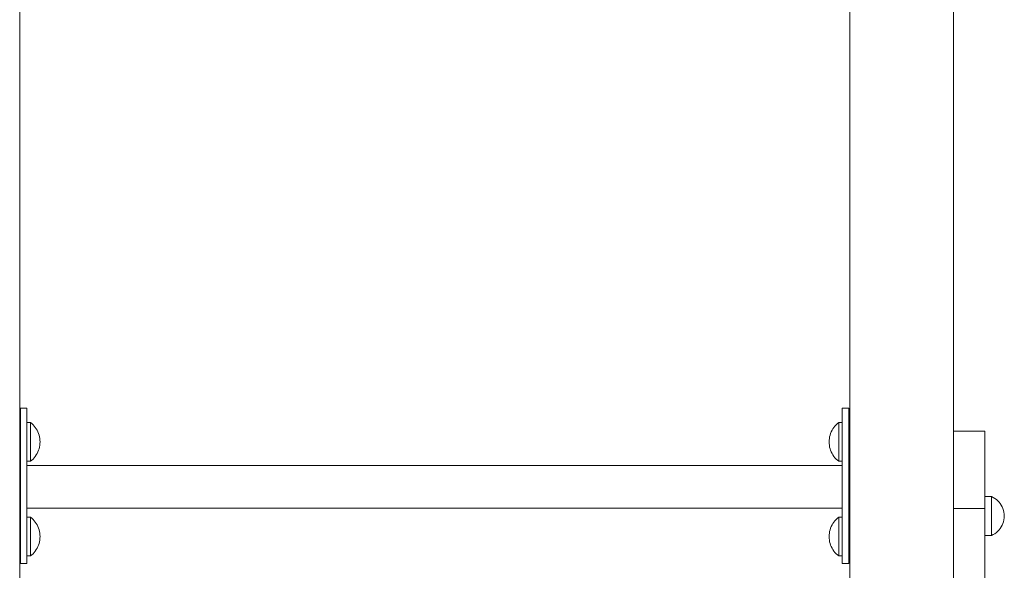
# Model space of a CAD drawing. Units: inches. Extents: x 514 to 662, y 349 to 504.
# Drawn here: x 587 to 591, y 365 to 367 of the extents above; entities that cross this region are included whole.
import ezdxf

# ---------------------------------------------------------------- set-up
doc = ezdxf.new("R2010")
doc.units = ezdxf.units.IN
doc.header["$MEASUREMENT"] = 0
doc.layers.add('_U+0421_U+043B_U+043E_U+0439 1', color=7, linetype='Continuous')

# ---------------------------------------------------------------- blocks, each defined once
blk = doc.blocks.new('block 643')
at = {"layer": '_U+0421_U+043B_U+043E_U+0439 1', "color": 250, "lineweight": 5, "true_color": 0x231f20}
for points in [[(586.6043, 368.4083), (586.6043, 365.6581)], [(586.6043, 365.5379), (586.6043, 365.4934)], [(586.6043, 365.304), (586.6043, 365.238)], [(586.6043, 365.1178), (586.6043, 363.5208)]]:
    blk.add_lwpolyline(points, dxfattribs=at)
blk = doc.blocks.new('block 647')
at = {"layer": '_U+0421_U+043B_U+043E_U+0439 1', "color": 250, "lineweight": 5, "true_color": 0x231f20}
for points in [[(590.7477, 368.6026), (590.7477, 360.8882)], [(590.2883, 368.4129), (590.2883, 365.6552)], [(590.2883, 365.5408), (590.2883, 365.4934)], [(590.7477, 365.4141), (590.7477, 365.4124)], [(590.7477, 365.4012), (590.7477, 365.3996)], [(590.7477, 365.3879), (590.7477, 365.3863)], [(590.7477, 365.3794), (590.7477, 365.3785)], [(590.7477, 365.3746), (590.7477, 365.3731)], [(590.7477, 365.3605), (590.7477, 365.359)], [(590.7477, 365.3464), (590.7477, 365.3451)], [(590.7477, 365.3314), (590.7477, 365.3302)], [(590.2883, 365.304), (590.2883, 365.2351)], [(590.2883, 365.1208), (590.2883, 363.3393)]]:
    blk.add_lwpolyline(points, dxfattribs=at)
blk = doc.blocks.new('block 670')
at = {"layer": '_U+0421_U+043B_U+043E_U+0439 1', "color": 250, "lineweight": 5, "true_color": 0x231f20}
for points in [[(590.9169, 365.355), (590.8872, 365.355)], [(590.9169, 365.1828), (590.8872, 365.1828)]]:
    blk.add_lwpolyline(points, dxfattribs=at)
blk = doc.blocks.new('block 715')
at = {"layer": '_U+0421_U+043B_U+043E_U+0439 1', "color": 250, "lineweight": 5, "true_color": 0x231f20}
for points in [[(590.7477, 365.6456), (590.7477, 365.223)], [(590.7477, 365.6456), (590.8872, 365.6456)], [(590.7477, 365.6454), (590.7477, 365.6456)], [(590.7477, 365.6449), (590.7477, 365.6454)], [(590.7477, 365.644), (590.7477, 365.6449)], [(590.7477, 365.6428), (590.7477, 365.644)], [(590.7477, 365.6413), (590.7477, 365.6428)], [(590.7477, 365.6394), (590.7477, 365.6413)], [(590.7477, 365.6372), (590.7477, 365.6394)], [(590.7477, 365.6347), (590.7477, 365.6372)], [(590.8872, 365.6454), (590.8872, 365.6456)], [(590.8872, 365.6449), (590.8872, 365.6454)], [(590.8872, 365.644), (590.8872, 365.6449)], [(590.8872, 365.6428), (590.8872, 365.644)], [(590.8872, 365.6413), (590.8872, 365.6428)], [(590.8872, 365.6394), (590.8872, 365.6413)], [(590.8872, 365.6372), (590.8872, 365.6394)], [(590.8872, 365.6347), (590.8872, 365.6372)], [(590.7477, 365.6319), (590.7477, 365.6347)], [(590.7477, 365.6287), (590.7477, 365.6319)], [(590.7477, 365.6253), (590.7477, 365.6287)], [(590.7477, 365.6216), (590.7477, 365.6253)], [(590.7477, 365.6176), (590.7477, 365.6216)], [(590.7477, 365.6133), (590.7477, 365.6176)], [(590.7477, 365.6087), (590.7477, 365.6133)], [(590.7477, 365.6038), (590.7477, 365.6087)], [(590.7477, 365.5987), (590.7477, 365.6038)], [(590.7477, 365.5933), (590.7477, 365.5987)], [(590.7477, 365.5877), (590.7477, 365.5933)], [(590.8872, 365.6319), (590.8872, 365.6347)], [(590.8872, 365.6287), (590.8872, 365.6319)], [(590.8872, 365.6253), (590.8872, 365.6287)], [(590.8872, 365.6216), (590.8872, 365.6253)], [(590.8872, 365.6176), (590.8872, 365.6216)], [(590.8872, 365.6133), (590.8872, 365.6176)], [(590.8872, 365.6087), (590.8872, 365.6133)], [(590.8872, 365.6038), (590.8872, 365.6087)], [(590.8872, 365.5987), (590.8872, 365.6038)], [(590.8872, 365.5933), (590.8872, 365.5987)], [(590.8872, 365.5877), (590.8872, 365.5933)], [(590.7477, 365.5818), (590.7477, 365.5877)], [(590.7477, 365.5756), (590.7477, 365.5818)], [(590.7477, 365.5692), (590.7477, 365.5756)], [(590.7477, 365.5626), (590.7477, 365.5692)], [(590.7477, 365.5557), (590.7477, 365.5626)], [(590.7477, 365.5486), (590.7477, 365.5557)], [(590.8872, 365.5818), (590.8872, 365.5877)], [(590.8872, 365.5756), (590.8872, 365.5818)], [(590.8872, 365.5692), (590.8872, 365.5756)], [(590.8872, 365.5626), (590.8872, 365.5692)], [(590.8872, 365.5557), (590.8872, 365.5626)], [(590.8872, 365.5486), (590.8872, 365.5557)], [(590.7477, 365.5413), (590.7477, 365.5486)], [(590.7477, 365.5338), (590.7477, 365.5413)], [(590.7477, 365.5261), (590.7477, 365.5338)], [(590.7477, 365.5181), (590.7477, 365.5261)], [(590.7477, 365.51), (590.7477, 365.5181)], [(590.7477, 365.5017), (590.7477, 365.51)], [(590.8872, 365.5413), (590.8872, 365.5486)], [(590.8872, 365.5338), (590.8872, 365.5413)], [(590.8872, 365.5261), (590.8872, 365.5338)], [(590.8872, 365.5181), (590.8872, 365.5261)], [(590.8872, 365.51), (590.8872, 365.5181)], [(590.8872, 365.5017), (590.8872, 365.51)], [(590.7477, 365.4931), (590.7477, 365.5017)], [(590.7477, 365.4844), (590.7477, 365.4931)], [(590.7477, 365.4756), (590.7477, 365.4844)], [(590.7477, 365.4665), (590.7477, 365.4756)], [(590.7477, 365.4573), (590.7477, 365.4665)], [(590.8872, 365.4931), (590.8872, 365.5017)], [(590.8872, 365.4844), (590.8872, 365.4931)], [(590.8872, 365.4756), (590.8872, 365.4844)], [(590.8872, 365.4665), (590.8872, 365.4756)], [(590.8872, 365.4573), (590.8872, 365.4665)], [(590.7477, 365.4479), (590.7477, 365.4573)], [(590.7477, 365.4383), (590.7477, 365.4479)], [(590.7477, 365.4286), (590.7477, 365.4383)], [(590.7477, 365.4188), (590.7477, 365.4286)], [(590.7477, 365.4088), (590.7477, 365.4188)], [(590.8872, 365.4479), (590.8872, 365.4573)], [(590.8872, 365.4383), (590.8872, 365.4479)], [(590.8872, 365.4286), (590.8872, 365.4383)], [(590.8872, 365.4188), (590.8872, 365.4286)], [(590.8872, 365.4088), (590.8872, 365.4188)], [(590.7477, 365.3987), (590.7477, 365.4088)], [(590.7477, 365.3885), (590.7477, 365.3987)], [(590.7477, 365.3781), (590.7477, 365.3885)], [(590.7477, 365.3676), (590.7477, 365.3781)], [(590.8872, 365.3987), (590.8872, 365.4088)], [(590.8872, 365.3885), (590.8872, 365.3987)], [(590.8872, 365.3781), (590.8872, 365.3885)], [(590.8872, 365.3676), (590.8872, 365.3781)], [(590.7477, 365.357), (590.7477, 365.3676)], [(590.7477, 365.3463), (590.7477, 365.357)], [(590.7477, 365.3355), (590.7477, 365.3463)], [(590.7477, 365.3245), (590.7477, 365.3355)], [(590.8872, 365.357), (590.8872, 365.3676)], [(590.8872, 365.3463), (590.8872, 365.357)], [(590.8872, 365.3355), (590.8872, 365.3463)], [(590.8872, 365.3245), (590.8872, 365.3355)], [(590.7477, 365.3135), (590.7477, 365.3245)], [(590.7477, 365.3024), (590.7477, 365.3135)], [(590.7477, 365.3024), (590.8872, 365.3024)], [(590.7477, 361.5249), (590.7477, 365.3024)], [(590.8872, 365.3135), (590.8872, 365.3245)], [(590.8872, 365.3024), (590.8872, 365.3135)], [(590.8872, 361.5249), (590.8872, 365.3024)], [(590.7477, 365.225), (590.7477, 365.2253)], [(590.7477, 365.2246), (590.7477, 365.225)], [(590.7477, 365.2239), (590.7477, 365.2246)], [(590.7477, 365.223), (590.7477, 365.2239)], [(590.7477, 365.2219), (590.7477, 365.223)], [(590.7477, 365.2206), (590.7477, 365.2219)], [(590.7477, 365.219), (590.7477, 365.2206)], [(590.7477, 365.2172), (590.7477, 365.219)], [(590.7477, 365.2152), (590.7477, 365.2172)], [(590.7477, 365.213), (590.7477, 365.2152)], [(590.7477, 365.2105), (590.7477, 365.213)], [(590.7477, 365.2079), (590.7477, 365.2105)], [(590.7477, 365.205), (590.7477, 365.2079)], [(590.7477, 365.2018), (590.7477, 365.205)], [(590.7477, 365.1985), (590.7477, 365.2018)], [(590.7477, 365.1949), (590.7477, 365.1985)], [(590.7477, 365.1911), (590.7477, 365.1949)], [(590.7477, 365.1871), (590.7477, 365.1911)], [(590.7477, 365.1828), (590.7477, 365.1871)], [(590.7477, 365.1784), (590.7477, 365.1828)], [(590.7477, 365.1737), (590.7477, 365.1784)], [(590.7477, 365.1688), (590.7477, 365.1737)], [(590.7477, 365.1636), (590.7477, 365.1688)], [(590.7477, 365.1583), (590.7477, 365.1636)], [(590.7477, 365.1527), (590.7477, 365.1583)], [(590.7477, 364.631), (590.7477, 365.1527)], [(590.7477, 364.6246), (590.7477, 364.631)], [(590.7477, 364.6184), (590.7477, 364.6246)], [(590.7477, 364.6121), (590.7477, 364.6184)], [(590.7477, 364.6059), (590.7477, 364.6121)], [(590.7477, 364.5998), (590.7477, 364.6059)], [(590.7477, 364.5937), (590.7477, 364.5998)], [(590.7477, 364.5876), (590.7477, 364.5937)], [(590.7477, 364.5816), (590.7477, 364.5876)], [(590.7477, 364.5757), (590.7477, 364.5816)], [(590.7477, 364.5698), (590.7477, 364.5757)], [(590.7477, 364.564), (590.7477, 364.5698)], [(590.7477, 364.5583), (590.7477, 364.564)], [(590.7477, 364.5526), (590.7477, 364.5583)], [(590.7477, 364.547), (590.7477, 364.5526)], [(590.7477, 364.5415), (590.7477, 364.547)], [(590.7477, 364.536), (590.7477, 364.5415)], [(590.7477, 364.5307), (590.7477, 364.536)], [(590.7477, 364.5254), (590.7477, 364.5307)], [(590.7477, 364.5202), (590.7477, 364.5254)], [(590.7477, 364.5151), (590.7477, 364.5202)], [(590.7477, 364.5101), (590.7477, 364.5151)], [(590.7477, 364.5052), (590.7477, 364.5101)], [(590.7477, 364.5005), (590.7477, 364.5052)], [(590.7477, 364.4958), (590.7477, 364.5005)], [(590.7477, 364.4912), (590.7477, 364.4958)], [(590.7477, 364.4868), (590.7477, 364.4912)], [(590.7477, 364.4824), (590.7477, 364.4868)], [(590.7477, 364.4782), (590.7477, 364.4824)], [(590.7477, 364.4741), (590.7477, 364.4782)], [(590.7477, 364.4701), (590.7477, 364.4741)], [(590.7477, 364.4663), (590.7477, 364.4701)], [(590.7477, 364.4626), (590.7477, 364.4663)], [(590.7477, 364.459), (590.7477, 364.4626)], [(590.7477, 364.4556), (590.7477, 364.459)], [(590.7477, 364.4523), (590.7477, 364.4556)], [(590.7477, 364.4492), (590.7477, 364.4523)], [(590.7477, 364.4462), (590.7477, 364.4492)], [(590.7477, 364.4433), (590.7477, 364.4462)], [(590.7477, 364.4406), (590.7477, 364.4433)], [(590.7477, 364.4381), (590.7477, 364.4406)], [(590.7477, 364.4358), (590.7477, 364.4381)], [(590.7477, 364.4336), (590.7477, 364.4358)], [(590.7477, 364.4315), (590.7477, 364.4336)], [(590.7477, 364.4297), (590.7477, 364.4315)], [(590.7477, 364.428), (590.7477, 364.4297)], [(590.7477, 364.4265), (590.7477, 364.428)], [(590.7477, 364.4252), (590.7477, 364.4265)], [(590.7477, 364.424), (590.7477, 364.4252)], [(590.7477, 364.4231), (590.7477, 364.424)], [(590.7477, 364.4223), (590.7477, 364.4231)], [(590.7477, 364.4218), (590.7477, 364.4223)], [(590.7477, 364.3837), (590.7477, 364.4218)], [(590.7477, 364.3832), (590.7477, 364.3837)], [(590.7477, 364.3825), (590.7477, 364.3832)], [(590.7477, 364.3816), (590.7477, 364.3825)], [(590.7477, 364.3806), (590.7477, 364.3816)], [(590.7477, 364.3793), (590.7477, 364.3806)], [(590.7477, 364.3779), (590.7477, 364.3793)], [(590.7477, 364.3763), (590.7477, 364.3779)], [(590.7477, 364.3745), (590.7477, 364.3763)], [(590.7477, 364.3726), (590.7477, 364.3745)], [(590.7477, 364.3705), (590.7477, 364.3726)], [(590.7477, 364.3683), (590.7477, 364.3705)], [(590.7477, 364.3658), (590.7477, 364.3683)], [(590.7477, 364.3633), (590.7477, 364.3658)], [(590.7477, 364.3606), (590.7477, 364.3633)], [(590.7477, 364.3577), (590.7477, 364.3606)], [(590.7477, 364.3547), (590.7477, 364.3577)], [(590.7477, 364.3515), (590.7477, 364.3547)], [(590.7477, 364.3482), (590.7477, 364.3515)], [(590.7477, 364.3448), (590.7477, 364.3482)], [(590.7477, 364.3413), (590.7477, 364.3448)], [(590.7477, 364.3376), (590.7477, 364.3413)], [(590.7477, 364.3338), (590.7477, 364.3376)], [(590.7477, 364.3298), (590.7477, 364.3338)], [(590.7477, 364.3258), (590.7477, 364.3298)], [(590.7477, 364.3216), (590.7477, 364.3258)], [(590.7477, 364.3173), (590.7477, 364.3216)], [(590.7477, 364.3129), (590.7477, 364.3173)], [(590.7477, 364.3084), (590.7477, 364.3129)], [(590.7477, 364.3038), (590.7477, 364.3084)], [(590.7477, 364.2991), (590.7477, 364.3038)], [(590.7477, 364.2943), (590.7477, 364.2991)], [(590.7477, 364.2894), (590.7477, 364.2943)], [(590.7477, 364.2845), (590.7477, 364.2894)], [(590.7477, 364.2794), (590.7477, 364.2845)], [(590.7477, 364.2742), (590.7477, 364.2794)], [(590.7477, 364.269), (590.7477, 364.2742)], [(590.7477, 364.2637), (590.7477, 364.269)], [(590.7477, 364.2583), (590.7477, 364.2637)], [(590.7477, 364.2528), (590.7477, 364.2583)], [(590.7477, 364.2473), (590.7477, 364.2528)], [(590.7477, 364.2417), (590.7477, 364.2473)], [(590.7477, 364.236), (590.7477, 364.2417)], [(590.7477, 364.2303), (590.7477, 364.236)], [(590.7477, 364.2245), (590.7477, 364.2303)], [(590.7477, 364.2186), (590.7477, 364.2245)], [(590.7477, 364.2128), (590.7477, 364.2186)], [(590.7477, 364.2068), (590.7477, 364.2128)], [(590.7477, 364.2008), (590.7477, 364.2068)], [(590.7477, 364.1948), (590.7477, 364.2008)], [(590.7477, 364.1888), (590.7477, 364.1948)], [(590.7477, 364.1827), (590.7477, 364.1888)], [(590.7477, 364.1827), (590.7477, 363.6229)], [(590.7477, 361.5249), (590.7477, 364.1827)], [(590.7477, 363.616), (590.7477, 363.6229)], [(590.7477, 363.609), (590.7477, 363.616)], [(590.7477, 363.6018), (590.7477, 363.609)], [(590.7477, 363.5944), (590.7477, 363.6018)], [(590.7477, 363.587), (590.7477, 363.5944)], [(590.7477, 363.5794), (590.7477, 363.587)], [(590.8872, 363.6128), (590.8872, 363.609)], [(590.8872, 361.5249), (590.8872, 363.609)], [(590.7477, 363.5716), (590.7477, 363.5794)], [(590.7477, 363.5638), (590.7477, 363.5716)], [(590.7477, 363.5558), (590.7477, 363.5638)], [(590.7477, 363.5477), (590.7477, 363.5558)], [(590.7477, 363.5396), (590.7477, 363.5477)], [(590.7477, 363.5313), (590.7477, 363.5396)], [(590.7477, 363.5229), (590.7477, 363.5313)], [(590.7477, 363.5145), (590.7477, 363.5229)], [(590.7477, 363.506), (590.7477, 363.5145)], [(590.7477, 363.4974), (590.7477, 363.506)], [(590.7477, 363.4888), (590.7477, 363.4974)], [(590.7477, 363.4801), (590.7477, 363.4888)], [(590.7477, 363.4713), (590.7477, 363.4801)], [(590.7477, 363.4625), (590.7477, 363.4713)], [(590.7477, 363.4537), (590.7477, 363.4625)], [(590.7477, 363.4448), (590.7477, 363.4537)], [(590.7477, 363.4359), (590.7477, 363.4448)], [(590.7477, 363.4271), (590.7477, 363.4359)], [(590.7477, 363.4181), (590.7477, 363.4271)], [(590.7477, 363.4092), (590.7477, 363.4181)], [(590.7477, 363.4003), (590.7477, 363.4092)], [(590.7477, 363.3914), (590.7477, 363.4003)], [(590.7477, 363.3826), (590.7477, 363.3914)], [(590.7477, 363.3737), (590.7477, 363.3826)], [(590.7477, 363.3649), (590.7477, 363.3737)], [(590.7477, 363.3561), (590.7477, 363.3649)], [(590.7477, 363.3473), (590.7477, 363.3561)], [(590.7477, 363.3386), (590.7477, 363.3473)], [(590.7477, 363.33), (590.7477, 363.3386)], [(590.7477, 363.3214), (590.7477, 363.33)], [(590.7477, 363.3129), (590.7477, 363.3214)], [(590.7477, 363.3044), (590.7477, 363.3129)], [(590.7477, 363.2961), (590.7477, 363.3044)], [(590.7477, 363.2878), (590.7477, 363.2961)], [(590.7477, 363.2796), (590.7477, 363.2878)], [(590.7477, 363.2716), (590.7477, 363.2796)], [(590.7477, 363.2636), (590.7477, 363.2716)], [(590.7477, 363.2557), (590.7477, 363.2636)], [(590.7477, 363.248), (590.7477, 363.2557)], [(590.7477, 363.2404), (590.7477, 363.248)], [(590.7477, 363.2329), (590.7477, 363.2404)], [(590.7477, 363.2256), (590.7477, 363.2329)], [(590.7477, 363.2184), (590.7477, 363.2256)], [(590.7477, 363.2114), (590.7477, 363.2184)], [(590.7477, 363.2045), (590.7477, 363.2114)], [(590.7477, 362.6447), (590.7477, 363.2045)], [(590.7477, 362.6386), (590.7477, 362.6447)], [(590.7477, 362.6326), (590.7477, 362.6386)], [(590.7477, 362.6265), (590.7477, 362.6326)], [(590.7477, 362.6206), (590.7477, 362.6265)], [(590.7477, 362.6146), (590.7477, 362.6206)], [(590.7477, 362.6087), (590.7477, 362.6146)], [(590.7477, 362.6029), (590.7477, 362.6087)], [(590.7477, 362.5971), (590.7477, 362.6029)], [(590.7477, 362.5914), (590.7477, 362.5971)], [(590.7477, 362.5857), (590.7477, 362.5914)], [(590.7477, 362.5801), (590.7477, 362.5857)], [(590.7477, 362.5746), (590.7477, 362.5801)], [(590.7477, 362.5691), (590.7477, 362.5746)], [(590.7477, 362.5637), (590.7477, 362.5691)], [(590.7477, 362.5584), (590.7477, 362.5637)], [(590.7477, 362.5532), (590.7477, 362.5584)], [(590.7477, 362.548), (590.7477, 362.5532)], [(590.7477, 362.5429), (590.7477, 362.548)], [(590.7477, 362.5379), (590.7477, 362.5429)], [(590.7477, 362.533), (590.7477, 362.5379)], [(590.7477, 362.5282), (590.7477, 362.533)], [(590.7477, 362.5235), (590.7477, 362.5282)], [(590.7477, 362.5189), (590.7477, 362.5235)], [(590.7477, 362.5144), (590.7477, 362.5189)], [(590.7477, 362.51), (590.7477, 362.5144)], [(590.7477, 362.5058), (590.7477, 362.51)], [(590.7477, 362.5016), (590.7477, 362.5058)], [(590.7477, 362.4975), (590.7477, 362.5016)], [(590.7477, 362.4936), (590.7477, 362.4975)], [(590.7477, 362.4898), (590.7477, 362.4936)], [(590.7477, 362.4861), (590.7477, 362.4898)], [(590.7477, 362.4826), (590.7477, 362.4861)], [(590.7477, 362.4791), (590.7477, 362.4826)], [(590.7477, 362.4758), (590.7477, 362.4791)], [(590.7477, 362.4727), (590.7477, 362.4758)], [(590.7477, 362.4697), (590.7477, 362.4727)], [(590.7477, 362.4668), (590.7477, 362.4697)], [(590.7477, 362.4641), (590.7477, 362.4668)], [(590.7477, 362.4615), (590.7477, 362.4641)], [(590.7477, 362.4591), (590.7477, 362.4615)], [(590.7477, 362.4569), (590.7477, 362.4591)], [(590.7477, 362.4548), (590.7477, 362.4569)], [(590.7477, 362.4529), (590.7477, 362.4548)], [(590.7477, 362.4511), (590.7477, 362.4529)], [(590.7477, 362.4495), (590.7477, 362.4511)], [(590.7477, 362.4481), (590.7477, 362.4495)], [(590.7477, 362.4468), (590.7477, 362.4481)], [(590.7477, 362.4458), (590.7477, 362.4468)], [(590.7477, 362.4449), (590.7477, 362.4458)], [(590.7477, 362.4442), (590.7477, 362.4449)], [(590.7477, 362.4437), (590.7477, 362.4442)], [(590.7477, 362.4056), (590.7477, 362.4437)], [(590.7477, 362.405), (590.7477, 362.4056)], [(590.7477, 362.4043), (590.7477, 362.405)], [(590.7477, 362.4033), (590.7477, 362.4043)], [(590.7477, 362.4022), (590.7477, 362.4033)], [(590.7477, 362.4009), (590.7477, 362.4022)], [(590.7477, 362.3994), (590.7477, 362.4009)], [(590.7477, 362.3977), (590.7477, 362.3994)], [(590.7477, 362.3958), (590.7477, 362.3977)], [(590.7477, 362.3938), (590.7477, 362.3958)], [(590.7477, 362.3916), (590.7477, 362.3938)], [(590.7477, 362.3893), (590.7477, 362.3916)], [(590.7477, 362.3867), (590.7477, 362.3893)], [(590.7477, 362.384), (590.7477, 362.3867)], [(590.7477, 362.3812), (590.7477, 362.384)], [(590.7477, 362.3782), (590.7477, 362.3812)], [(590.7477, 362.3751), (590.7477, 362.3782)], [(590.7477, 362.3718), (590.7477, 362.3751)], [(590.7477, 362.3684), (590.7477, 362.3718)], [(590.7477, 362.3648), (590.7477, 362.3684)], [(590.7477, 362.3611), (590.7477, 362.3648)], [(590.7477, 362.3572), (590.7477, 362.3611)], [(590.7477, 362.3533), (590.7477, 362.3572)], [(590.7477, 362.3492), (590.7477, 362.3533)], [(590.7477, 362.345), (590.7477, 362.3492)], [(590.7477, 362.3406), (590.7477, 362.345)], [(590.7477, 362.3362), (590.7477, 362.3406)], [(590.7477, 362.3316), (590.7477, 362.3362)], [(590.7477, 362.3269), (590.7477, 362.3316)], [(590.7477, 362.3221), (590.7477, 362.3269)], [(590.7477, 362.3172), (590.7477, 362.3221)], [(590.7477, 362.3123), (590.7477, 362.3172)], [(590.7477, 362.3072), (590.7477, 362.3123)], [(590.7477, 362.302), (590.7477, 362.3072)], [(590.7477, 362.2967), (590.7477, 362.302)], [(590.7477, 362.2914), (590.7477, 362.2967)], [(590.7477, 362.2859), (590.7477, 362.2914)], [(590.7477, 362.2804), (590.7477, 362.2859)], [(590.7477, 362.2748), (590.7477, 362.2804)], [(590.7477, 362.2691), (590.7477, 362.2748)], [(590.8872, 362.302), (590.8872, 362.3072)], [(590.8872, 362.2967), (590.8872, 362.302)], [(590.8872, 362.2914), (590.8872, 362.2967)], [(590.8872, 362.2859), (590.8872, 362.2914)], [(590.8872, 362.2804), (590.8872, 362.2859)], [(590.8872, 362.2748), (590.8872, 362.2804)], [(590.8872, 362.2691), (590.8872, 362.2748)], [(590.7477, 362.2634), (590.7477, 362.2691)], [(590.7477, 362.2576), (590.7477, 362.2634)], [(590.7477, 362.2517), (590.7477, 362.2576)], [(590.7477, 362.2457), (590.7477, 362.2517)], [(590.7477, 362.2398), (590.7477, 362.2457)], [(590.7477, 362.2337), (590.7477, 362.2398)], [(590.7477, 362.2276), (590.7477, 362.2337)], [(590.8872, 362.2634), (590.8872, 362.2691)], [(590.8872, 362.2576), (590.8872, 362.2634)], [(590.8872, 362.2517), (590.8872, 362.2576)], [(590.8872, 362.2457), (590.8872, 362.2517)], [(590.8872, 362.2398), (590.8872, 362.2457)], [(590.8872, 362.2337), (590.8872, 362.2398)], [(590.8872, 362.2276), (590.8872, 362.2337)], [(590.7477, 362.2214), (590.7477, 362.2276)], [(590.7477, 362.2153), (590.7477, 362.2214)], [(590.7477, 362.209), (590.7477, 362.2153)], [(590.7477, 362.2027), (590.7477, 362.209)], [(590.7477, 362.1964), (590.7477, 362.2027)], [(590.7477, 361.6747), (590.7477, 362.1964)], [(590.8872, 362.2214), (590.8872, 362.2276)], [(590.8872, 362.2153), (590.8872, 362.2214)], [(590.8872, 362.209), (590.8872, 362.2153)], [(590.8872, 362.2027), (590.8872, 362.209)], [(590.8872, 362.1964), (590.8872, 362.2027)], [(590.8872, 361.6747), (590.8872, 362.1964)], [(590.7477, 361.6691), (590.7477, 361.6747)], [(590.7477, 361.6637), (590.7477, 361.6691)], [(590.7477, 361.6586), (590.7477, 361.6637)], [(590.8872, 361.6691), (590.8872, 361.6747)], [(590.8872, 361.6637), (590.8872, 361.6691)], [(590.8872, 361.6586), (590.8872, 361.6637)], [(590.7477, 361.6537), (590.7477, 361.6586)], [(590.7477, 361.649), (590.7477, 361.6537)], [(590.7477, 361.6445), (590.7477, 361.649)], [(590.7477, 361.6403), (590.7477, 361.6445)], [(590.7477, 361.6363), (590.7477, 361.6403)], [(590.7477, 361.6325), (590.7477, 361.6363)], [(590.7477, 361.6289), (590.7477, 361.6325)], [(590.7477, 361.6256), (590.7477, 361.6289)], [(590.7477, 361.6224), (590.7477, 361.6256)], [(590.7477, 361.6195), (590.7477, 361.6224)], [(590.7477, 361.6168), (590.7477, 361.6195)], [(590.7477, 361.6144), (590.7477, 361.6168)], [(590.8872, 361.6537), (590.8872, 361.6586)], [(590.8872, 361.649), (590.8872, 361.6537)], [(590.8872, 361.6446), (590.8872, 361.649)], [(590.7477, 361.6122), (590.7477, 361.6144)], [(590.7477, 361.6101), (590.7477, 361.6122)], [(590.7477, 361.6084), (590.7477, 361.6101)], [(590.7477, 361.6068), (590.7477, 361.6084)], [(590.7477, 361.6055), (590.7477, 361.6068)], [(590.7477, 361.6043), (590.7477, 361.6055)], [(590.7477, 361.6034), (590.7477, 361.6043)], [(590.7477, 361.6028), (590.7477, 361.6034)], [(590.7477, 361.6023), (590.7477, 361.6028)], [(590.7477, 361.6021), (590.7477, 361.6023)], [(590.7477, 361.5249), (590.8872, 361.5249)], [(590.7477, 361.5139), (590.7477, 361.5249)], [(590.7477, 361.5028), (590.7477, 361.5139)], [(590.7477, 361.4919), (590.7477, 361.5028)], [(590.7477, 361.4811), (590.7477, 361.4919)], [(590.8872, 361.5139), (590.8872, 361.5249)], [(590.8872, 361.5028), (590.8872, 361.5139)], [(590.8872, 361.4919), (590.8872, 361.5028)], [(590.8872, 361.4811), (590.8872, 361.4919)], [(590.7477, 361.4704), (590.7477, 361.4811)], [(590.7477, 361.4598), (590.7477, 361.4704)], [(590.7477, 361.4493), (590.7477, 361.4598)], [(590.7477, 361.4389), (590.7477, 361.4493)], [(590.8872, 361.4704), (590.8872, 361.4811)], [(590.8872, 361.4598), (590.8872, 361.4704)], [(590.8872, 361.4493), (590.8872, 361.4598)], [(590.8872, 361.4389), (590.8872, 361.4493)], [(590.7477, 361.4287), (590.7477, 361.4389)], [(590.7477, 361.4186), (590.7477, 361.4287)], [(590.7477, 361.4086), (590.7477, 361.4186)], [(590.7477, 361.3987), (590.7477, 361.4086)], [(590.7477, 361.389), (590.7477, 361.3987)], [(590.8872, 361.4287), (590.8872, 361.4389)], [(590.8872, 361.4186), (590.8872, 361.4287)], [(590.8872, 361.4086), (590.8872, 361.4186)], [(590.8872, 361.3987), (590.8872, 361.4086)], [(590.8872, 361.389), (590.8872, 361.3987)], [(590.7477, 361.3795), (590.7477, 361.389)], [(590.7477, 361.3701), (590.7477, 361.3795)], [(590.7477, 361.3609), (590.7477, 361.3701)], [(590.7477, 361.3518), (590.7477, 361.3609)], [(590.8872, 361.3795), (590.8872, 361.389)], [(590.8872, 361.3701), (590.8872, 361.3795)], [(590.8872, 361.3609), (590.8872, 361.3701)], [(590.8872, 361.3518), (590.8872, 361.3609)], [(590.7477, 361.3429), (590.7477, 361.3518)], [(590.7477, 361.3342), (590.7477, 361.3429)], [(590.7477, 361.3257), (590.7477, 361.3342)], [(590.7477, 361.3174), (590.7477, 361.3257)], [(590.7477, 361.3092), (590.7477, 361.3174)], [(590.8872, 361.3429), (590.8872, 361.3518)], [(590.8872, 361.3342), (590.8872, 361.3429)], [(590.8872, 361.3257), (590.8872, 361.3342)], [(590.8872, 361.3174), (590.8872, 361.3257)], [(590.8872, 361.3092), (590.8872, 361.3174)], [(590.7477, 361.3013), (590.7477, 361.3092)], [(590.7477, 361.2936), (590.7477, 361.3013)], [(590.7477, 361.286), (590.7477, 361.2936)], [(590.7477, 361.2787), (590.7477, 361.286)], [(590.7477, 361.2717), (590.7477, 361.2787)], [(590.7477, 361.2648), (590.7477, 361.2717)], [(590.8872, 361.3013), (590.8872, 361.3092)], [(590.8872, 361.2936), (590.8872, 361.3013)], [(590.8872, 361.286), (590.8872, 361.2936)], [(590.8872, 361.2787), (590.8872, 361.286)], [(590.8872, 361.2717), (590.8872, 361.2787)], [(590.8872, 361.2648), (590.8872, 361.2717)], [(590.7477, 361.2582), (590.7477, 361.2648)], [(590.7477, 361.2518), (590.7477, 361.2582)], [(590.7477, 361.2456), (590.7477, 361.2518)], [(590.7477, 361.2397), (590.7477, 361.2456)], [(590.7477, 361.2341), (590.7477, 361.2397)], [(590.7477, 361.2287), (590.7477, 361.2341)], [(590.7477, 361.2236), (590.7477, 361.2287)], [(590.8872, 361.2582), (590.8872, 361.2648)], [(590.8872, 361.2518), (590.8872, 361.2582)], [(590.8872, 361.2456), (590.8872, 361.2518)], [(590.8872, 361.2397), (590.8872, 361.2456)], [(590.8872, 361.2456), (590.8872, 361.2397)], [(590.8872, 361.2341), (590.8872, 361.2397)], [(590.8872, 361.2397), (590.8872, 361.2341)], [(590.8872, 361.2287), (590.8872, 361.2341)], [(590.8872, 361.2341), (590.8872, 361.2287)], [(590.8872, 361.2236), (590.8872, 361.2287)], [(590.8872, 361.2287), (590.8872, 361.2236)], [(590.7477, 361.2187), (590.7477, 361.2236)], [(590.7477, 361.2141), (590.7477, 361.2187)], [(590.7477, 361.2098), (590.7477, 361.2141)], [(590.7477, 361.2058), (590.7477, 361.2098)], [(590.7477, 361.2021), (590.7477, 361.2058)], [(590.7477, 361.1986), (590.7477, 361.2021)], [(590.7477, 361.1955), (590.7477, 361.1986)], [(590.7477, 361.1927), (590.7477, 361.1955)], [(590.7477, 361.1902), (590.7477, 361.1927)], [(590.7477, 361.188), (590.7477, 361.1902)], [(590.7477, 361.1861), (590.7477, 361.188)], [(590.7477, 361.1846), (590.7477, 361.1861)], [(590.7477, 361.1834), (590.7477, 361.1846)], [(590.7477, 361.1825), (590.7477, 361.1834)], [(590.7477, 361.182), (590.7477, 361.1825)], [(590.7477, 361.1818), (590.7477, 361.182)], [(590.7477, 361.1818), (590.8872, 361.1818)], [(590.8872, 361.2187), (590.8872, 361.2236)], [(590.8872, 361.2236), (590.8872, 361.2187)], [(590.8872, 361.2141), (590.8872, 361.2187)], [(590.8872, 361.2187), (590.8872, 361.2141)], [(590.8872, 361.2098), (590.8872, 361.2141)], [(590.8872, 361.2141), (590.8872, 361.2098)], [(590.8872, 361.2058), (590.8872, 361.2098)], [(590.8872, 361.2098), (590.8872, 361.2058)], [(590.8872, 361.2021), (590.8872, 361.2058)], [(590.8872, 361.2058), (590.8872, 361.2021)], [(590.8872, 361.1986), (590.8872, 361.2021)], [(590.8872, 361.2021), (590.8872, 361.1986)], [(590.8872, 361.1955), (590.8872, 361.1986)], [(590.8872, 361.1986), (590.8872, 361.1955)], [(590.8872, 361.1927), (590.8872, 361.1955)], [(590.8872, 361.1955), (590.8872, 361.1927)], [(590.8872, 361.1902), (590.8872, 361.1927)], [(590.8872, 361.1927), (590.8872, 361.1902)], [(590.8872, 361.188), (590.8872, 361.1902)], [(590.8872, 361.1902), (590.8872, 361.188)], [(590.8872, 361.1861), (590.8872, 361.188)], [(590.8872, 361.188), (590.8872, 361.1861)], [(590.8872, 361.1846), (590.8872, 361.1861)], [(590.8872, 361.1861), (590.8872, 361.1846)], [(590.8872, 361.1834), (590.8872, 361.1846)], [(590.8872, 361.1846), (590.8872, 361.1834)], [(590.8872, 361.1825), (590.8872, 361.1834)], [(590.8872, 361.1834), (590.8872, 361.1825)], [(590.8872, 361.182), (590.8872, 361.1825)], [(590.8872, 361.1825), (590.8872, 361.182)], [(590.8872, 361.1818), (590.8872, 361.182)], [(590.8872, 361.182), (590.8872, 361.1818)]]:
    blk.add_lwpolyline(points, dxfattribs=at)
blk = doc.blocks.new('block 755')
at = {"layer": '_U+0421_U+043B_U+043E_U+0439 1', "color": 250, "lineweight": 5, "true_color": 0x231f20}
for points in [[(590.9169, 365.355), (590.8872, 365.355)], [(590.9169, 365.3539), (590.9169, 365.355)], [(590.9245, 365.3514), (590.9169, 365.355)], [(590.9169, 365.3508), (590.9169, 365.3539)], [(590.9169, 365.3456), (590.9169, 365.3508)], [(590.9169, 365.3386), (590.9169, 365.3456)], [(590.9169, 365.3298), (590.9169, 365.3386)], [(590.9317, 365.3471), (590.9245, 365.3514)], [(590.9385, 365.3421), (590.9317, 365.3471)], [(590.9448, 365.3366), (590.9385, 365.3421)], [(590.9506, 365.3305), (590.9448, 365.3366)], [(590.9169, 365.3195), (590.9169, 365.3298)], [(590.9169, 365.308), (590.9169, 365.3195)], [(590.9169, 365.2955), (590.9169, 365.308)], [(590.9169, 365.2824), (590.9169, 365.2955)], [(590.9558, 365.3239), (590.9506, 365.3305)], [(590.9605, 365.3169), (590.9558, 365.3239)], [(590.9644, 365.3095), (590.9605, 365.3169)], [(590.9678, 365.3018), (590.9644, 365.3095)], [(590.9704, 365.2938), (590.9678, 365.3018)], [(590.9722, 365.2856), (590.9704, 365.2938)], [(590.9169, 365.2689), (590.9169, 365.2824)], [(590.9169, 365.2554), (590.9169, 365.2689)], [(590.9169, 365.2423), (590.9169, 365.2554)], [(590.9704, 365.244), (590.9678, 365.236)], [(590.9722, 365.2522), (590.9704, 365.244)], [(590.9733, 365.2773), (590.9722, 365.2856)], [(590.9733, 365.2605), (590.9722, 365.2522)], [(590.9737, 365.2689), (590.9733, 365.2773)], [(590.9737, 365.2689), (590.9733, 365.2605)], [(590.9169, 365.2298), (590.9169, 365.2423)], [(590.9169, 365.2183), (590.9169, 365.2298)], [(590.9169, 365.208), (590.9169, 365.2183)], [(590.9169, 365.1992), (590.9169, 365.208)], [(590.9448, 365.2012), (590.9385, 365.1957)], [(590.9506, 365.2073), (590.9448, 365.2012)], [(590.9558, 365.2138), (590.9506, 365.2073)], [(590.9605, 365.2208), (590.9558, 365.2138)], [(590.9644, 365.2282), (590.9605, 365.2208)], [(590.9678, 365.236), (590.9644, 365.2282)], [(590.9169, 365.1828), (590.8872, 365.1828)], [(590.9169, 365.1921), (590.9169, 365.1992)], [(590.9169, 365.187), (590.9169, 365.1921)], [(590.9169, 365.1838), (590.9169, 365.187)], [(590.9245, 365.1864), (590.9169, 365.1828)], [(590.9169, 365.1828), (590.9169, 365.1838)], [(590.9317, 365.1907), (590.9245, 365.1864)], [(590.9385, 365.1957), (590.9317, 365.1907)]]:
    blk.add_lwpolyline(points, dxfattribs=at)
blk = doc.blocks.new('block 769')
at = {"layer": '_U+0421_U+043B_U+043E_U+0439 1', "color": 250, "lineweight": 5, "true_color": 0x231f20}
for points in [[(590.2174, 365.2423), (590.2221, 365.2483)], [(590.2221, 365.2483), (590.2273, 365.254)], [(590.2273, 365.254), (590.2329, 365.2592)], [(590.2329, 365.2592), (590.2388, 365.2641)], [(590.2388, 365.2641), (590.2388, 365.263)], [(590.2388, 365.2641), (590.2544, 365.2641)], [(590.2388, 365.263), (590.2388, 365.2599)], [(590.2388, 365.2599), (590.2388, 365.2547)], [(590.2388, 365.2547), (590.2388, 365.2476)], [(590.2388, 365.2476), (590.2388, 365.2388)], [(590.1973, 365.1932), (590.1986, 365.2008)], [(590.1986, 365.2008), (590.2005, 365.2082)], [(590.2005, 365.2082), (590.2029, 365.2154)], [(590.2029, 365.2154), (590.2058, 365.2225)], [(590.2058, 365.2225), (590.2092, 365.2294)], [(590.2092, 365.2294), (590.2131, 365.236)], [(590.2131, 365.236), (590.2174, 365.2423)], [(590.2388, 365.2388), (590.2388, 365.2286)], [(590.2388, 365.2286), (590.2388, 365.217)], [(590.2388, 365.217), (590.2388, 365.2046)], [(590.2388, 365.2046), (590.2388, 365.1914)], [(590.2831, 365.2428), (590.2835, 365.2423)], [(590.2835, 365.2423), (590.2878, 365.236)], [(590.2878, 365.236), (590.2883, 365.2351)], [(590.1962, 365.1779), (590.1964, 365.1856)], [(590.1962, 365.1779), (590.1964, 365.1703)], [(590.1964, 365.1856), (590.1973, 365.1932)], [(590.1964, 365.1703), (590.1973, 365.1627)], [(590.1973, 365.1627), (590.1986, 365.1551)], [(590.2388, 365.1914), (590.2388, 365.1779)], [(590.2388, 365.1779), (590.2388, 365.1645)], [(590.2388, 365.1645), (590.2388, 365.1513)], [(590.1986, 365.1551), (590.2005, 365.1477)], [(590.2005, 365.1477), (590.2029, 365.1404)], [(590.2029, 365.1404), (590.2058, 365.1334)], [(590.2058, 365.1334), (590.2092, 365.1265)], [(590.2092, 365.1265), (590.2131, 365.1199)], [(590.2131, 365.1199), (590.2174, 365.1136)], [(590.2174, 365.1136), (590.2221, 365.1076)], [(590.2388, 365.1513), (590.2388, 365.1388)], [(590.2388, 365.1388), (590.2388, 365.1273)], [(590.2388, 365.1273), (590.2388, 365.117)], [(590.2388, 365.117), (590.2388, 365.1083)], [(590.2831, 365.1131), (590.2835, 365.1136)], [(590.2835, 365.1136), (590.2878, 365.1199)], [(590.2878, 365.1199), (590.2883, 365.1208)], [(590.2221, 365.1076), (590.2273, 365.1019)], [(590.2273, 365.1019), (590.2329, 365.0967)], [(590.2329, 365.0967), (590.2388, 365.0918)], [(590.2388, 365.1083), (590.2388, 365.1012)], [(590.2388, 365.1012), (590.2388, 365.096)], [(590.2388, 365.096), (590.2388, 365.0929)], [(590.2388, 365.0929), (590.2388, 365.0918)], [(590.2388, 365.0918), (590.2544, 365.0918)]]:
    blk.add_lwpolyline(points, dxfattribs=at)
blk = doc.blocks.new('block 770')
at = {"layer": '_U+0421_U+043B_U+043E_U+0439 1', "color": 250, "lineweight": 5, "true_color": 0x231f20}
for points in [[(590.2544, 365.7479), (590.2831, 365.7479)], [(590.2544, 365.0589), (590.2544, 365.7479)], [(590.2831, 365.0589), (590.2831, 365.7479)], [(590.2544, 365.0589), (590.2831, 365.0589)]]:
    blk.add_lwpolyline(points, dxfattribs=at)
blk = doc.blocks.new('block 771')
at = {"layer": '_U+0421_U+043B_U+043E_U+0439 1', "color": 250, "lineweight": 5, "true_color": 0x231f20}
for points in [[(590.2329, 365.6793), (590.2388, 365.6841)], [(590.2388, 365.6841), (590.2388, 365.6831)], [(590.2388, 365.6841), (590.2544, 365.6841)], [(590.2388, 365.6831), (590.2388, 365.6799)], [(590.2029, 365.6355), (590.2058, 365.6426)], [(590.2058, 365.6426), (590.2092, 365.6494)], [(590.2092, 365.6494), (590.2131, 365.656)], [(590.2131, 365.656), (590.2174, 365.6624)], [(590.2174, 365.6624), (590.2221, 365.6684)], [(590.2221, 365.6684), (590.2273, 365.674)], [(590.2273, 365.674), (590.2329, 365.6793)], [(590.2388, 365.6799), (590.2388, 365.6747)], [(590.2388, 365.6747), (590.2388, 365.6677)], [(590.2388, 365.6677), (590.2388, 365.6589)], [(590.2388, 365.6589), (590.2388, 365.6486)], [(590.2388, 365.6486), (590.2388, 365.6371)], [(590.2388, 365.6371), (590.2388, 365.6246)], [(590.2831, 365.6629), (590.2835, 365.6624)], [(590.2835, 365.6624), (590.2878, 365.656)], [(590.2878, 365.656), (590.2883, 365.6552)], [(590.1962, 365.598), (590.1964, 365.6056)], [(590.1962, 365.598), (590.1964, 365.5903)], [(590.1964, 365.6056), (590.1973, 365.6133)], [(590.1973, 365.6133), (590.1986, 365.6208)], [(590.1986, 365.6208), (590.2005, 365.6282)], [(590.2005, 365.6282), (590.2029, 365.6355)], [(590.2388, 365.6246), (590.2388, 365.6115)], [(590.2388, 365.6115), (590.2388, 365.598)], [(590.2388, 365.598), (590.2388, 365.5845)], [(590.1964, 365.5903), (590.1973, 365.5827)], [(590.1973, 365.5827), (590.1986, 365.5752)], [(590.1986, 365.5752), (590.2005, 365.5678)], [(590.2005, 365.5678), (590.2029, 365.5605)], [(590.2029, 365.5605), (590.2058, 365.5534)], [(590.2058, 365.5534), (590.2092, 365.5465)], [(590.2388, 365.5845), (590.2388, 365.5714)], [(590.2388, 365.5714), (590.2388, 365.5589)], [(590.2388, 365.5589), (590.2388, 365.5474)], [(590.2092, 365.5465), (590.2131, 365.5399)], [(590.2131, 365.5399), (590.2174, 365.5336)], [(590.2174, 365.5336), (590.2221, 365.5276)], [(590.2221, 365.5276), (590.2273, 365.522)], [(590.2273, 365.522), (590.2329, 365.5167)], [(590.2329, 365.5167), (590.2388, 365.5119)], [(590.2388, 365.5474), (590.2388, 365.5371)], [(590.2388, 365.5371), (590.2388, 365.5283)], [(590.2388, 365.5283), (590.2388, 365.5213)], [(590.2388, 365.5213), (590.2388, 365.5161)], [(590.2388, 365.5161), (590.2388, 365.5129)], [(590.2388, 365.5129), (590.2388, 365.5119)], [(590.2388, 365.5119), (590.2544, 365.5119)], [(590.2831, 365.5331), (590.2835, 365.5336)], [(590.2835, 365.5336), (590.2878, 365.5399)], [(590.2878, 365.5399), (590.2883, 365.5408)]]:
    blk.add_lwpolyline(points, dxfattribs=at)
blk = doc.blocks.new('block 772')
at = {"layer": '_U+0421_U+043B_U+043E_U+0439 1', "color": 250, "lineweight": 5, "true_color": 0x231f20}
for points in [[(586.6043, 365.4934), (586.6076, 365.4934)], [(586.6363, 365.4934), (590.2544, 365.4934)], [(590.2831, 365.4934), (590.2883, 365.4934)], [(586.6043, 365.304), (586.6076, 365.304)], [(586.6363, 365.304), (590.2544, 365.304)], [(590.2831, 365.304), (590.2883, 365.304)]]:
    blk.add_lwpolyline(points, dxfattribs=at)
blk = doc.blocks.new('block 773')
at = {"layer": '_U+0421_U+043B_U+043E_U+0439 1', "color": 250, "lineweight": 5, "true_color": 0x231f20}
for points in [[(586.6519, 365.2641), (586.6363, 365.2641)], [(586.6519, 365.2641), (586.6519, 365.263)], [(586.6578, 365.2592), (586.6519, 365.2641)], [(586.6519, 365.263), (586.6519, 365.2599)], [(586.6519, 365.2599), (586.6519, 365.2547)], [(586.6519, 365.2547), (586.6519, 365.2476)], [(586.6519, 365.2476), (586.6519, 365.2388)], [(586.6634, 365.254), (586.6578, 365.2592)], [(586.6685, 365.2483), (586.6634, 365.254)], [(586.6733, 365.2423), (586.6685, 365.2483)], [(586.6072, 365.2423), (586.6043, 365.238)], [(586.6076, 365.2428), (586.6072, 365.2423)], [(586.6519, 365.2388), (586.6519, 365.2286)], [(586.6519, 365.2286), (586.6519, 365.217)], [(586.6519, 365.217), (586.6519, 365.2046)], [(586.6519, 365.2046), (586.6519, 365.1914)], [(586.6776, 365.236), (586.6733, 365.2423)], [(586.6815, 365.2294), (586.6776, 365.236)], [(586.6849, 365.2225), (586.6815, 365.2294)], [(586.6878, 365.2154), (586.6849, 365.2225)], [(586.6902, 365.2082), (586.6878, 365.2154)], [(586.6921, 365.2008), (586.6902, 365.2082)], [(586.6934, 365.1932), (586.6921, 365.2008)], [(586.6519, 365.1914), (586.6519, 365.1779)], [(586.6519, 365.1779), (586.6519, 365.1645)], [(586.6519, 365.1645), (586.6519, 365.1513)], [(586.6934, 365.1627), (586.6921, 365.1551)], [(586.6942, 365.1856), (586.6934, 365.1932)], [(586.6942, 365.1703), (586.6934, 365.1627)], [(586.6945, 365.1779), (586.6942, 365.1856)], [(586.6945, 365.1779), (586.6942, 365.1703)], [(586.6072, 365.1136), (586.6043, 365.1178)], [(586.6076, 365.1131), (586.6072, 365.1136)], [(586.6519, 365.1513), (586.6519, 365.1388)], [(586.6519, 365.1388), (586.6519, 365.1273)], [(586.6519, 365.1273), (586.6519, 365.117)], [(586.6519, 365.117), (586.6519, 365.1083)], [(586.6733, 365.1136), (586.6685, 365.1076)], [(586.6776, 365.1199), (586.6733, 365.1136)], [(586.6815, 365.1265), (586.6776, 365.1199)], [(586.6849, 365.1334), (586.6815, 365.1265)], [(586.6878, 365.1404), (586.6849, 365.1334)], [(586.6902, 365.1477), (586.6878, 365.1404)], [(586.6921, 365.1551), (586.6902, 365.1477)], [(586.6519, 365.0918), (586.6363, 365.0918)], [(586.6519, 365.1083), (586.6519, 365.1012)], [(586.6519, 365.1012), (586.6519, 365.096)], [(586.6578, 365.0967), (586.6519, 365.0918)], [(586.6519, 365.096), (586.6519, 365.0929)], [(586.6519, 365.0929), (586.6519, 365.0918)], [(586.6634, 365.1019), (586.6578, 365.0967)], [(586.6685, 365.1076), (586.6634, 365.1019)]]:
    blk.add_lwpolyline(points, dxfattribs=at)
blk = doc.blocks.new('block 774')
at = {"layer": '_U+0421_U+043B_U+043E_U+0439 1', "color": 250, "lineweight": 5, "true_color": 0x231f20}
for points in [[(586.6363, 365.7479), (586.6076, 365.7479)], [(586.6076, 365.0589), (586.6076, 365.7479)], [(586.6363, 365.0589), (586.6363, 365.7479)], [(586.6363, 365.0589), (586.6076, 365.0589)]]:
    blk.add_lwpolyline(points, dxfattribs=at)
blk = doc.blocks.new('block 775')
at = {"layer": '_U+0421_U+043B_U+043E_U+0439 1', "color": 250, "lineweight": 5, "true_color": 0x231f20}
for points in [[(586.6519, 365.6841), (586.6363, 365.6841)], [(586.6519, 365.6841), (586.6519, 365.6831)], [(586.6578, 365.6793), (586.6519, 365.6841)], [(586.6519, 365.6831), (586.6519, 365.6799)], [(586.6072, 365.6624), (586.6043, 365.6581)], [(586.6076, 365.6629), (586.6072, 365.6624)], [(586.6519, 365.6799), (586.6519, 365.6747)], [(586.6519, 365.6747), (586.6519, 365.6677)], [(586.6519, 365.6677), (586.6519, 365.6589)], [(586.6519, 365.6589), (586.6519, 365.6486)], [(586.6519, 365.6486), (586.6519, 365.6371)], [(586.6519, 365.6371), (586.6519, 365.6246)], [(586.6634, 365.674), (586.6578, 365.6793)], [(586.6685, 365.6684), (586.6634, 365.674)], [(586.6733, 365.6624), (586.6685, 365.6684)], [(586.6776, 365.656), (586.6733, 365.6624)], [(586.6815, 365.6494), (586.6776, 365.656)], [(586.6849, 365.6426), (586.6815, 365.6494)], [(586.6878, 365.6355), (586.6849, 365.6426)], [(586.6519, 365.6246), (586.6519, 365.6115)], [(586.6519, 365.6115), (586.6519, 365.598)], [(586.6519, 365.598), (586.6519, 365.5845)], [(586.6902, 365.6282), (586.6878, 365.6355)], [(586.6921, 365.6208), (586.6902, 365.6282)], [(586.6934, 365.6133), (586.6921, 365.6208)], [(586.6942, 365.6056), (586.6934, 365.6133)], [(586.6945, 365.598), (586.6942, 365.6056)], [(586.6945, 365.598), (586.6942, 365.5903)], [(586.6519, 365.5845), (586.6519, 365.5714)], [(586.6519, 365.5714), (586.6519, 365.5589)], [(586.6519, 365.5589), (586.6519, 365.5474)], [(586.6849, 365.5534), (586.6815, 365.5465)], [(586.6878, 365.5605), (586.6849, 365.5534)], [(586.6902, 365.5678), (586.6878, 365.5605)], [(586.6921, 365.5752), (586.6902, 365.5678)], [(586.6934, 365.5827), (586.6921, 365.5752)], [(586.6942, 365.5903), (586.6934, 365.5827)], [(586.6072, 365.5336), (586.6043, 365.5379)], [(586.6076, 365.5331), (586.6072, 365.5336)], [(586.6519, 365.5119), (586.6363, 365.5119)], [(586.6519, 365.5474), (586.6519, 365.5371)], [(586.6519, 365.5371), (586.6519, 365.5283)], [(586.6519, 365.5283), (586.6519, 365.5213)], [(586.6519, 365.5213), (586.6519, 365.5161)], [(586.6578, 365.5167), (586.6519, 365.5119)], [(586.6519, 365.5161), (586.6519, 365.5129)], [(586.6519, 365.5129), (586.6519, 365.5119)], [(586.6634, 365.522), (586.6578, 365.5167)], [(586.6685, 365.5276), (586.6634, 365.522)], [(586.6733, 365.5336), (586.6685, 365.5276)], [(586.6776, 365.5399), (586.6733, 365.5336)], [(586.6815, 365.5465), (586.6776, 365.5399)]]:
    blk.add_lwpolyline(points, dxfattribs=at)
blk = doc.blocks.new('block 797')
at = {"layer": '_U+0421_U+043B_U+043E_U+0439 1', "color": 250, "lineweight": 5, "true_color": 0x231f20}
blk.add_lwpolyline([(586.6043, 368.4083), (586.6043, 361.495)], dxfattribs=at)
blk = doc.blocks.new('block 799')
at = {"layer": '_U+0421_U+043B_U+043E_U+0439 1', "color": 250, "lineweight": 5, "true_color": 0x231f20}
for points in [[(590.7477, 368.6026), (590.7477, 355.1755)], [(590.2883, 368.4129), (590.2883, 363.3393)]]:
    blk.add_lwpolyline(points, dxfattribs=at)
blk = doc.blocks.new('block 441')
at = {"layer": '_U+0421_U+043B_U+043E_U+0439 1'}
for name in ['block 643', 'block 797', 'block 647', 'block 799', 'block 774', 'block 770', 'block 775', 'block 771', 'block 715', 'block 772', 'block 670', 'block 755', 'block 773', 'block 769']:
    blk.add_blockref(name, (0, 0), dxfattribs=at)

msp = doc.modelspace()

# ---------------------------------------------------------------- block references
at = {"layer": '_U+0421_U+043B_U+043E_U+0439 1'}
msp.add_blockref('block 441', (0, 0), dxfattribs=at)

doc.saveas('drawing.dxf')
